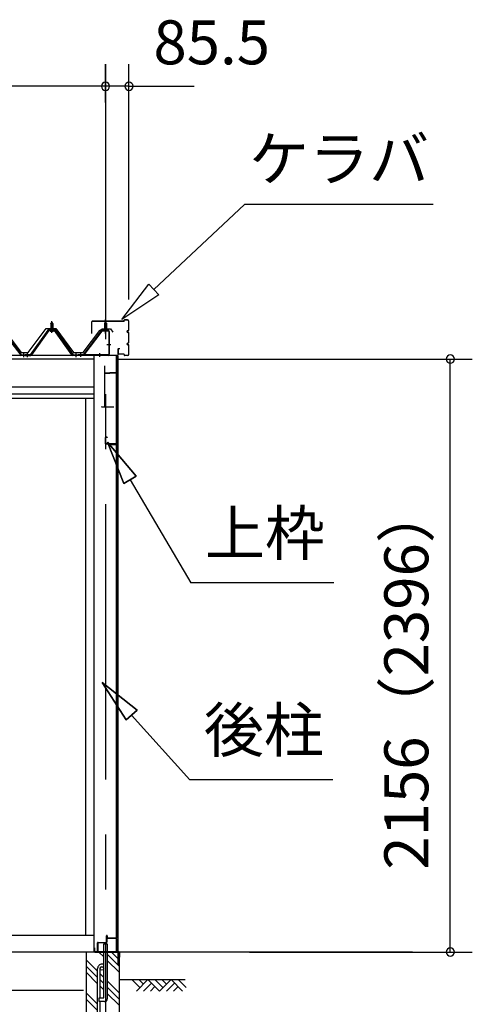
# Model space of a CAD drawing. Extents: x 868 to 32764, y 310 to 22484.
# Drawn here: x 20138 to 21784, y 6308 to 9888 of the extents above; entities that cross this region are included whole.
import ezdxf
from ezdxf.enums import TextEntityAlignment as Align

# ---------------------------------------------------------------- set-up
doc = ezdxf.new("R2010")
doc.units = 0
doc.header["$LTSCALE"] = 80
doc.linetypes.add('1PL-M', pattern=[15, 12, -1, 1, -1])
doc.linetypes.add('CENTER2', pattern=[20, 12.5, -2.5, 2.5, -2.5])
doc.layers.get('0').update_dxf_attribs({"linetype": 'CONTINUOUS'})
for name, color, linetype in [('0-パネル受けフレ-ム88-I', 3, 'CONTINUOUS'), ('0-パネル受けフレ-ムB-N', 1, 'CONTINUOUS'), ('0-ヨドル-フ88', 2, 'CONTINUOUS'), ('0-下枠', 4, 'CONTINUOUS'), ('2-0', 7, 'CONTINUOUS'), ('SUNPOU', 4, 'CONTINUOUS')]:
    doc.layers.add(name, color=color, linetype=linetype)
doc.styles.get("Standard").update_dxf_attribs({"font": 'txt', "bigfont": 'BIGFONT'})

msp = doc.modelspace()

# ---------------------------------------------------------------- linework, layer by layer
at = {"color": 0, "linetype": 'BYBLOCK'}
for centre, start, end in [((20450, 9646.4), 0, 180), ((20450, 9646.4), 0, 180), ((20450, 9646.4), 180, 0), ((20450, 9646.4), 180, 0), ((20535.5, 9646.4), 0, 180), ((20535.5, 9646.4), 180, 0), ((21704.1, 8654.4), 90, 270), ((21704.1, 8654.4), 270, 90), ((21704.1, 6498.4), 90, 270), ((21704.1, 6498.4), 270, 90)]:
    msp.add_arc(centre, 15, start, end, dxfattribs=at)
at = {"layer": '0-パネル受けフレ-ム88-I'}
for p, q in [((20250.8, 8782.9), (20254.8, 8786.9)), ((20250.8, 8782.9), (20250.8, 8765.2)), ((20258.8, 8782.9), (20250.8, 8782.9)), ((20251.8, 8782.9), (20251.4, 8783.5)), ((20251.8, 8782.9), (20251.8, 8765.2)), ((20254.8, 8786.9), (20258.8, 8782.9)), ((20257.8, 8782.9), (20258.1, 8783.5)), ((20257.8, 8782.9), (20257.8, 8765.2)), ((20258.8, 8782.9), (20258.8, 8765.2)), ((20073.1, 8757.9), (20141.7, 8668.8)), ((20075, 8759.3), (20143.5, 8670.2)), ((20240.1, 8759.3), (20176.5, 8670.2)), ((20241.9, 8757.9), (20178.4, 8668.8)), ((20182.1, 8670), (20244.8, 8757.9)), ((20267.6, 8760.2), (20241.9, 8760.2)), ((20267.6, 8757.9), (20241.9, 8757.9)), ((20248.9, 8760.2), (20248.9, 8761.2)), ((20248.9, 8761.2), (20260.7, 8761.2)), ((20249.8, 8755.9), (20259.8, 8755.9)), ((20250.5, 8765.2), (20250.5, 8761.2)), ((20250.5, 8765.2), (20259, 8765.2)), ((20259, 8765.2), (20259, 8761.2)), ((20260.7, 8761.2), (20260.7, 8760.2)), ((20327.5, 8670), (20264.8, 8757.9)), ((20267.6, 8757.9), (20331.2, 8668.8)), ((20269.5, 8759.3), (20333, 8670.2)), ((20143.5, 8667.9), (20142.1, 8667.9)), ((20143.5, 8670.2), (20162, 8670.2)), ((20162, 8667.9), (20143.5, 8667.9)), ((20149.5, 8667.9), (20149.5, 8670.2)), ((20157.5, 8667.9), (20157.5, 8670.2)), ((20176.5, 8670.2), (20157.5, 8670.2)), ((20157.5, 8670.2), (20157.5, 8667.9)), ((20157.5, 8667.9), (20176.5, 8667.9)), ((20162, 8667.9), (20162, 8670.2)), ((20162.5, 8667.9), (20162.5, 8670.2)), ((20170.5, 8667.9), (20170.5, 8670.2)), ((20176.5, 8667.9), (20178, 8667.9)), ((20333, 8667.9), (20331.6, 8667.9)), ((20333, 8670.2), (20352, 8670.2)), ((20352, 8667.9), (20333, 8667.9)), ((20339, 8667.9), (20339, 8670.2)), ((20347, 8667.9), (20347, 8670.2)), ((20351.5, 8667.9), (20351.5, 8670.2)), ((20352, 8670.2), (20352, 8667.9))]:
    msp.add_line(p, q, dxfattribs=at)
at = {"layer": '0-パネル受けフレ-ム88-I', "color": 6, "linetype": '1PL-M'}
for p, q in [((20254.8, 8749.6), (20254.8, 8792.9)), ((20153.5, 8661.9), (20153.5, 8676.2)), ((20166.5, 8661.9), (20166.5, 8676.2)), ((20343, 8661.9), (20343, 8676.2))]:
    msp.add_line(p, q, dxfattribs=at)
at = {"layer": '0-パネル受けフレ-ム88-I'}
for centre, radius, start, end in [((20241.9, 8757.9), 2.3, 90, 143.1301), ((20249.8, 8756.9), 1, 90, 270), ((20259.8, 8756.9), 1, 270, 90), ((20267.6, 8757.9), 2.3, 36.8699, 90), ((20142.1, 8672.9), 5, 216.2474, 270), ((20143.5, 8670.2), 2.3, 216.2474, 270), ((20176.5, 8670.2), 2.3, 270, 323.7526), ((20178, 8672.9), 5, 270, 323.7526), ((20331.6, 8672.9), 5, 216.2474, 270), ((20333, 8670.2), 2.3, 216.2474, 270)]:
    msp.add_arc(centre, radius, start, end, dxfattribs=at)
at = {"layer": '0-パネル受けフレ-ムB-N'}
for p, q in [((20450, 8789.4), (20446, 8785.4)), ((20446, 8785.4), (20454, 8785.4)), ((20446, 8785.4), (20446, 8759.4)), ((20454, 8785.4), (20450, 8789.4)), ((20454, 8785.4), (20454, 8759.4)), ((20434.8, 8757.4), (20369.5, 8671.6)), ((20436.6, 8756), (20371.4, 8670.2)), ((20438.4, 8759.4), (20459.8, 8759.4)), ((20438.4, 8757.1), (20459.8, 8757.1)), ((20445, 8756.1), (20444, 8757.1)), ((20455, 8756.1), (20445, 8756.1)), ((20455, 8756.1), (20456, 8757.1)), ((20461.7, 8755.2), (20461.7, 8672.1)), ((20464, 8755.2), (20464, 8672.1)), ((20352, 8670.2), (20352, 8667.9)), ((20459.8, 8670.2), (20352, 8670.2)), ((20459.8, 8667.9), (20352, 8667.9)), ((20371.4, 8670.2), (20369.5, 8671.6))]:
    msp.add_line(p, q, dxfattribs=at)
at = {"layer": '0-パネル受けフレ-ムB-N', "color": 6}
for p, q in [((20447, 8785.4), (20447, 8759.4)), ((20453, 8785.4), (20453, 8759.4))]:
    msp.add_line(p, q, dxfattribs=at)
at = {"layer": '0-パネル受けフレ-ムB-N', "color": 6, "linetype": '1PL-M'}
for p, q in [((20450, 8747.3), (20450, 8798)), ((20455.4, 8707.9), (20469.4, 8707.9)), ((20360, 8662.5), (20360, 8676.5)), ((20430, 8662.5), (20430, 8676.5))]:
    msp.add_line(p, q, dxfattribs=at)
at = {"layer": '0-パネル受けフレ-ムB-N'}
for centre, radius, start, end in [((20438.4, 8755.2), 4.2, 90, 148.7453), ((20438.4, 8755.2), 1.9, 90, 148.7453), ((20459.8, 8755.2), 4.2, 0, 90), ((20459.8, 8755.2), 1.9, 0, 90), ((20459.8, 8672.1), 1.9, 270, 0), ((20459.8, 8672.1), 4.2, 270, 0)]:
    msp.add_arc(centre, radius, start, end, dxfattribs=at)
at = {"layer": '0-パネル受けフレ-ムB-N', "color": 0, "linetype": 'BYBLOCK'}
for p in [(20436.6, 8756), (20352, 8670.2), (20371.4, 8670.2), (20459.8, 8670.2)]:
    msp.add_point(p, dxfattribs=at)
at = {"layer": '0-ヨドル-フ88'}
for p, q in [((20077.8, 8765.7), (20143, 8678.2)), ((20168.8, 8678.2), (20234, 8765.7)), ((20234, 8765.7), (20269, 8765.7)), ((20269, 8765.7), (20334.3, 8678.2)), ((20368.8, 8678.2), (20430, 8758.4)), ((20430, 8758.4), (20437.8, 8764.7)), ((20437.8, 8764.7), (20468.3, 8764.7)), ((20468.3, 8764.7), (20477.3, 8752.7)), ((20143, 8678.2), (20168.8, 8678.2)), ((20334.3, 8678.2), (20368.8, 8678.2))]:
    msp.add_line(p, q, dxfattribs=at)
at = {"layer": '0-下枠'}
for p, q in [((20454, 6534.4), (20454, 6557.4)), ((20455, 6557.4), (20455, 6534.4)), ((20456, 6557.4), (20456, 6549.4)), ((20421, 6500.4), (20421, 6531.4)), ((20422, 6531.4), (20422, 6500.4)), ((20423, 6533.4), (20453, 6533.4)), ((20453, 6532.4), (20423, 6532.4)), ((20457, 6548.4), (20489, 6548.4)), ((20489, 6547.4), (20457, 6547.4)), ((20490, 6500.4), (20490, 6546.4)), ((20491, 6546.4), (20491, 6500.4)), ((20423, 6499.4), (20431, 6499.4)), ((20431, 6498.4), (20423, 6498.4)), ((20431, 6499.4), (20431, 6498.4)), ((20481, 6498.4), (20481, 6499.4)), ((20481, 6499.4), (20489, 6499.4)), ((20489, 6498.4), (20481, 6498.4))]:
    msp.add_line(p, q, dxfattribs=at)
for centre, radius, start, end in [((20455, 6557.4), 1, 0, 180), ((20423, 6531.4), 2, 90, 180), ((20423, 6531.4), 1, 90, 180), ((20453, 6534.4), 2, 270, 0), ((20453, 6534.4), 1, 270, 0), ((20457, 6549.4), 2, 180, 270), ((20457, 6549.4), 1, 180, 270), ((20489, 6546.4), 2, 0, 90), ((20489, 6546.4), 1, 0, 90), ((20423, 6500.4), 2, 180, 270), ((20423, 6500.4), 1, 180, 270), ((20489, 6500.4), 2, 270, 0), ((20489, 6500.4), 1, 270, 0)]:
    msp.add_arc(centre, radius, start, end, dxfattribs=at)
at = {"layer": '2-0', "color": 6, "linetype": 'CENTER2'}
msp.add_line((20450, 9726.4), (20450, 4554.4), dxfattribs=at)
at = {"layer": '2-0', "color": 6, "linetype": 'CONTINUOUS'}
for p, q in [((20625.9, 8907.6), (20956.1, 9216)), ((21641.6, 9216), (20956.1, 9216)), ((20508.9, 8798.3), (20607.7, 8927)), ((20607.7, 8927), (20644.1, 8888.1)), ((20644.1, 8888.1), (20508.9, 8798.3)), ((20562.1, 8228.7), (20457.8, 8352.9)), ((20457.8, 8352.9), (20516.2, 8201.6)), ((20516.2, 8201.6), (20457.8, 8352.9)), ((20457.8, 8352.9), (20562.1, 8228.7)), ((20562.1, 8228.7), (20457.8, 8352.9)), ((20516.2, 8201.6), (20457.8, 8352.9)), ((20562.1, 8228.7), (20516.2, 8201.6)), ((20516.2, 8201.6), (20562.1, 8228.7)), ((20539.2, 8215.1), (20760.6, 7840.8)), ((21280.6, 7840.8), (20760.6, 7840.8)), ((20564.9, 7378), (20438, 7479.1)), ((20438, 7479.1), (20525.2, 7342.3)), ((20525.2, 7342.3), (20438, 7479.1)), ((20438, 7479.1), (20564.9, 7378)), ((20564.9, 7378), (20438, 7479.1)), ((20525.2, 7342.3), (20438, 7479.1)), ((20564.9, 7378), (20525.2, 7342.3)), ((20525.2, 7342.3), (20564.9, 7378)), ((20545, 7360.1), (20756.7, 7124.9)), ((21276.7, 7124.9), (20756.7, 7124.9)), ((20443.5, 6481.2), (20426.3, 6498.4)), ((20500, 6447.3), (20456.5, 6490.8)), ((20500, 6469.9), (20471.5, 6498.4)), ((20421.5, 6428.4), (20380, 6469.9)), ((20421.5, 6405.8), (20380, 6447.3)), ((20500, 6424.7), (20456.5, 6468.2)), ((20421.5, 6383.2), (20380, 6424.7)), ((20443.5, 6406.4), (20430.5, 6419.4)), ((20443.5, 6383.8), (20430.5, 6396.8)), ((20443.5, 6361.2), (20430.5, 6374.2)), ((20500, 6349.9), (20456.5, 6393.4)), ((20500, 6398.4), (20740.2, 6398.4)), ((20575.1, 6369.1), (20545.9, 6398.4)), ((20604.4, 6398.4), (20562.4, 6356.4)), ((20587.9, 6381.9), (20571.3, 6398.4)), ((20617.1, 6385.7), (20587.9, 6356.4)), ((20646.4, 6356.4), (20604.4, 6398.4)), ((20629.8, 6373), (20613.3, 6356.4)), ((20659.1, 6369.1), (20629.8, 6398.4)), ((20688.4, 6398.4), (20646.4, 6356.4)), ((20671.8, 6381.9), (20655.3, 6398.4)), ((20701.1, 6385.7), (20671.8, 6356.4)), ((20730.4, 6356.4), (20688.4, 6398.4)), ((20713.9, 6373), (20697.3, 6356.4)), ((20743.1, 6369.1), (20713.9, 6398.4)), ((20421.5, 6308.4), (20380, 6349.9)), ((20500, 6327.3), (20456.5, 6370.8)), ((20500, 6304.7), (20456.5, 6348.2)), ((20421.5, 6285.8), (20380, 6327.3))]:
    msp.add_line(p, q, dxfattribs=at)
at = {"layer": '2-0', "color": 3, "linetype": 'CONTINUOUS'}
for p, q in [((20400, 8747), (20400, 8790.4)), ((20400.6, 8747), (20400.6, 8790.4)), ((20516.5, 8792), (20401.6, 8792)), ((20516.5, 8791.4), (20401.6, 8791.4)), ((20517.5, 8793), (20517.5, 8795.4)), ((20518.1, 8793), (20518.1, 8795.4)), ((20529.9, 8797), (20519.1, 8797)), ((20529.9, 8796.4), (20519.1, 8796.4)), ((20534.9, 8760.6), (20534.9, 8791.4)), ((20535.5, 8760.6), (20535.5, 8791.4)), ((20400.6, 8747), (20400, 8747)), ((20531, 8757.6), (20531.9, 8757.6)), ((20531, 8757), (20531.9, 8757)), ((20531, 8752), (20531.9, 8752)), ((20531, 8751.4), (20531.9, 8751.4)), ((20534.9, 8715.6), (20534.9, 8748.4)), ((20535.5, 8715.6), (20535.5, 8748.4)), ((20531, 8712.6), (20531.9, 8712.6)), ((20531, 8712), (20531.9, 8712)), ((20531, 8707), (20531.9, 8707)), ((20531, 8706.4), (20531.9, 8706.4)), ((20534.9, 8672.6), (20534.9, 8703.4)), ((20535.5, 8672.6), (20535.5, 8703.4)), ((20407.5, 8667.9), (20407.5, 6498.4)), ((20489.5, 6549.9), (20489.5, 8667.9)), ((20490, 8667.9), (20490, 6549.9)), ((20495.5, 8690.4), (20495.5, 8673.6)), ((20495.5, 8667.9), (20495.5, 6452.1)), ((20496.1, 8690.4), (20496.1, 8673.6)), ((20502.5, 8692), (20497.1, 8692)), ((20502.5, 8691.4), (20497.1, 8691.4)), ((20516.5, 8672.6), (20497.1, 8672.6)), ((20516.5, 8672), (20497.1, 8672)), ((20502.5, 8692), (20502.5, 8691.4)), ((20517.5, 8671), (20517.5, 8668.6)), ((20518.1, 8671), (20518.1, 8668.6)), ((20529.9, 8667.6), (20519.1, 8667.6)), ((20529.9, 8667), (20519.1, 8667)), ((20446, 8630.4), (20446, 8482.4)), ((20446, 8630.4), (20447, 8630.4)), ((20447, 8630.4), (20447, 8605.4)), ((20448, 8604.4), (20466, 8604.4)), ((20448, 8603.4), (20466, 8603.4)), ((20466, 8605.4), (20490, 8605.4)), ((20466, 8605.4), (20466, 8603.4)), ((20466, 8604.4), (20490, 8604.4)), ((20491, 8603.4), (20491, 8331.4)), ((20492, 8603.4), (20492, 8331.4)), ((20377.5, 8511.9), (20377.5, 6558.4)), ((20437.5, 8480.4), (20480.5, 8480.4)), ((20449, 8368.4), (20449, 8347.4)), ((20450, 8368.4), (20450, 8347.4)), ((20456, 8370.4), (20451, 8370.4)), ((20456, 8369.4), (20451, 8369.4)), ((20489, 8346.4), (20451, 8346.4)), ((20489, 8345.4), (20451, 8345.4)), ((20456, 8370.4), (20456, 8369.4)), ((20488.5, 8343.4), (20460.5, 8343.4)), ((20488.5, 8342.9), (20460.5, 8342.9)), ((20467, 8342.4), (20460.5, 8342.4)), ((20467, 8342.9), (20467, 8342.4)), ((20490, 8341.9), (20490, 8331.4)), ((20399.7, 6558.4), (17574.5, 6558.4)), ((20407.5, 6558.4), (17574.6, 6558.4)), ((20443.5, 6331.4), (20443.5, 6528.4)), ((20443.5, 6528.4), (20456.5, 6528.4)), ((20456.5, 6528.4), (20456.5, 6328.4)), ((20467, 6549.4), (20460.5, 6549.4)), ((20488.5, 6548.9), (20460.5, 6548.9)), ((20488.5, 6548.4), (20460.5, 6548.4)), ((20467, 6548.9), (20467, 6549.4)), ((20407.5, 6498.4), (17532, 6498.4)), ((20380, 6498.4), (20380, 6108.4)), ((20443.5, 6498.4), (20380, 6498.4)), ((20500, 6498.4), (20456.5, 6498.4)), ((20500, 6498.4), (20500, 6108.4)), ((20421.5, 6019.7), (20421.5, 6438.7)), ((20430.5, 6331.4), (20430.5, 6438.7)), ((20369.5, 6358.4), (17602, 6358.4)), ((20426.5, 6318.4), (20426.5, 6331.4)), ((20426.5, 6331.4), (20443.5, 6331.4)), ((20446.5, 6318.4), (20426.5, 6318.4)), ((20430.5, 6019.7), (20430.5, 6318.4))]:
    msp.add_line(p, q, dxfattribs=at)
at = {"layer": '2-0', "color": 4, "linetype": 'CONTINUOUS'}
for p, q in [((20495.5, 8667.9), (17532, 8667.9)), ((20407.5, 8653.9), (17574.6, 8653.9)), ((17574.6, 8553.9), (20407.5, 8553.9)), ((20407.5, 8526.9), (17574.6, 8526.9)), ((17574.6, 8511.9), (20407.5, 8511.9)), ((21567.1, 6498.4), (20489.5, 6498.4))]:
    msp.add_line(p, q, dxfattribs=at)
at = {"layer": '2-0', "color": 2, "linetype": 'CONTINUOUS'}
for p, q in [((20410.5, 6513.9), (20410, 6513.9)), ((20410, 6513.9), (20410, 6499.4)), ((20410, 6499.4), (20411, 6498.4)), ((20410.5, 6499.4), (20410.5, 6513.9)), ((20411, 6498.9), (20410.5, 6499.4)), ((20500, 6498.9), (20411, 6498.9)), ((20411, 6498.4), (20500, 6498.4)), ((20501, 6497.9), (20500, 6498.9)), ((20500, 6498.4), (20500.5, 6497.9)), ((20500.5, 6486.9), (20500, 6486.9)), ((20500, 6486.9), (20500, 6479.4)), ((20500.5, 6497.9), (20500.5, 6479.4)), ((20500.5, 6479.4), (20500.5, 6486.9)), ((20501, 6479.4), (20501, 6497.9)), ((20500, 6479.4), (20501, 6479.4))]:
    msp.add_line(p, q, dxfattribs=at)
at = {"layer": '2-0', "color": 3, "linetype": 'CONTINUOUS'}
msp.add_circle((20437, 6438.7), 6.5, dxfattribs=at)
for centre, radius, start, end in [((20401.6, 8790.4), 1.6, 90, 180), ((20401.6, 8790.4), 1, 90, 180), ((20516.5, 8793), 1.6, 270, 0), ((20516.5, 8793), 1, 270, 360), ((20519.1, 8795.4), 1.6, 90, 180), ((20519.1, 8795.4), 1, 90, 180), ((20529.9, 8791.4), 5.6, 0, 90), ((20529.9, 8791.4), 5, 0, 90), ((20531, 8754.5), 3.1, 90, 270), ((20531, 8754.5), 2.5, 90, 270), ((20531.9, 8760.6), 3.6, 270, 0), ((20531.9, 8760.6), 3, 270, 0), ((20531.9, 8748.4), 3.6, 0, 90), ((20531.9, 8748.4), 3, 0, 90), ((20531, 8709.5), 3.1, 90, 270), ((20531, 8709.5), 2.5, 90, 270), ((20531.9, 8715.6), 3, 270, 0), ((20531.9, 8715.6), 3.6, 270, 0), ((20531.9, 8703.4), 3.6, 0, 90), ((20531.9, 8703.4), 3, 0, 90), ((20412.5, 8670.2), 2.3, 216.8699, 270), ((20412.5, 8670.2), 2.3, 216.8699, 270), ((20497.1, 8690.4), 1.6, 90, 180), ((20497.1, 8673.6), 1.6, 180, 270), ((20497.1, 8690.4), 1, 90, 180), ((20497.1, 8673.6), 1, 180, 270), ((20516.5, 8671), 1.6, 0, 90), ((20516.5, 8671), 1, 0, 90), ((20519.1, 8668.6), 1.6, 180, 270), ((20519.1, 8668.6), 1, 180, 270), ((20529.9, 8672.6), 5, 270, 0), ((20529.9, 8672.6), 5.6, 270, 0), ((20448, 8605.4), 2, 180, 270), ((20448, 8605.4), 1, 180, 270), ((20490, 8603.4), 2, 0, 90), ((20490, 8603.4), 1, 0, 90), ((20437.5, 8482.4), 2, 180, 270), ((20451, 8368.4), 2, 90, 180), ((20451, 8347.4), 2, 180, 270), ((20451, 8368.4), 1, 90, 180), ((20451, 8347.4), 1, 180, 270), ((20460.5, 8342.9), 0.5, 90, 270), ((20488.5, 8341.9), 1.5, 0, 90), ((20488.5, 8341.9), 1, 0, 90), ((20489, 8344.4), 2, 0, 90), ((20489, 8344.4), 1, 0, 90), ((20491, 8331.4), 1, 180, 0), ((20460.5, 6548.9), 0.5, 90, 270), ((20488.5, 6549.9), 1, 270, 0), ((20488.5, 6549.9), 1.5, 270, 0), ((20437, 6438.7), 15.5, 90, 180.0412), ((20437, 6438.7), 6.5, 90, 179.8853), ((20437, 6438.7), 15.5, 65.2061, 90), ((20437, 6438.7), 6.5, 0, 90), ((20446.5, 6328.4), 10, 270, 0)]:
    msp.add_arc(centre, radius, start, end, dxfattribs=at)
at = {"layer": 'SUNPOU', "color": 4, "linetype": 'CONTINUOUS'}
for p, q in [((20450, 9587.2), (20450, 9726.4)), ((20450, 9587.2), (20450, 9726.4)), ((20535.5, 8871.4), (20535.5, 9726.4)), ((20450, 9646.4), (17532, 9646.4)), ((20450, 9646.4), (20210, 9646.4)), ((20532.5, 9646.4), (20450, 9646.4)), ((20532.5, 9646.4), (20772.5, 9646.4)), ((20487.5, 8654.4), (21784.1, 8654.4)), ((21704.1, 6498.4), (21704.1, 8654.4)), ((20973.2, 6498.4), (21784.1, 6498.4))]:
    msp.add_line(p, q, dxfattribs=at)

# ---------------------------------------------------------------- texts
at = {"color": 7, "linetype": 'CONTINUOUS'}
msp.add_text('85.5', height=160, dxfattribs=at).set_placement((20624.3, 9726.1))
msp.add_text('2156（2396）', height=160, rotation=90, dxfattribs=at).set_placement((21624.1, 6797.7))
at = {"layer": '2-0', "color": 7, "linetype": 'CONTINUOUS'}
for s, rotation, p in [('ケラバ', 359.9996, (21299.6, 9362.1)), ('上枠', 0.0005, (21029.9, 8000.8)), ('後柱', 359.999, (21026, 7284.9))]:
    msp.add_text(s, height=160, rotation=rotation, dxfattribs=at).set_placement(p, align=Align.MIDDLE)

doc.saveas('drawing.dxf')
